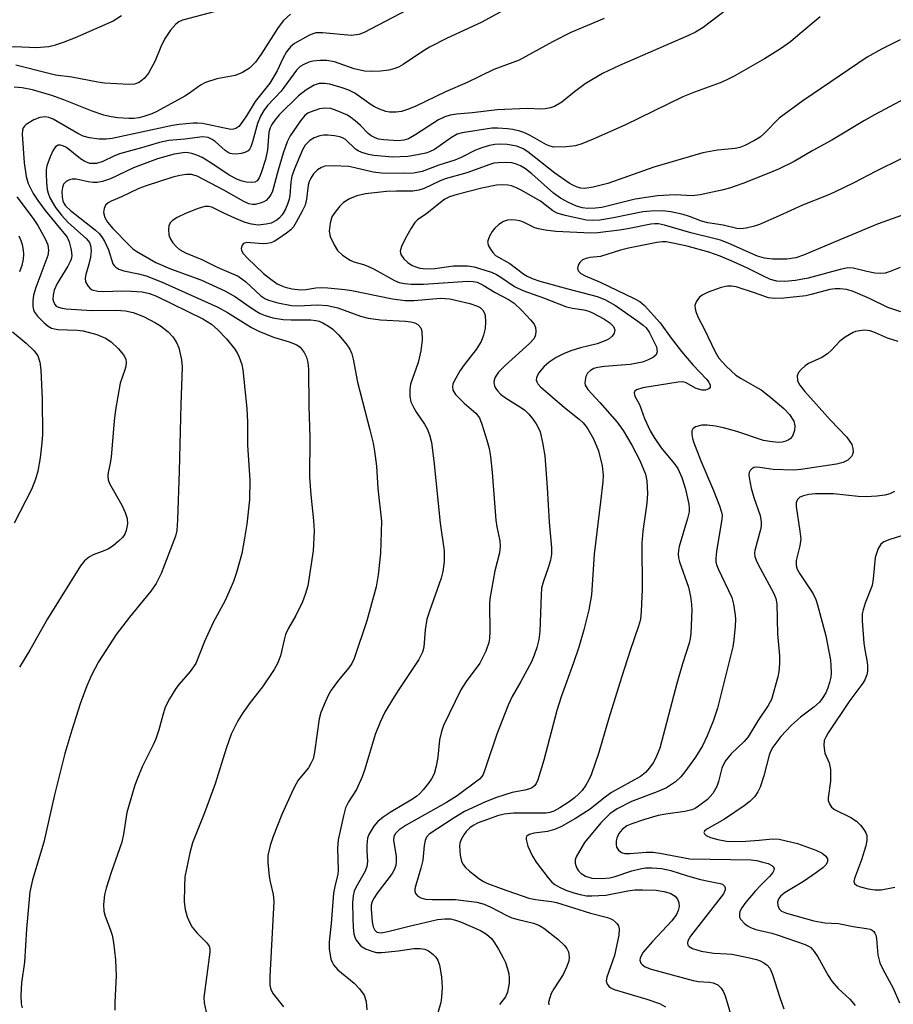
# Model space of a CAD drawing. Units: inches. Extents: x 1237765 to 1243765, y 517455 to 521456.
# Drawn here: x 1239779 to 1239964, y 519525 to 519733 of the extents above; entities that cross this region are included whole.
import ezdxf

# ---------------------------------------------------------------- set-up
doc = ezdxf.new("R2010")
doc.units = ezdxf.units.IN
doc.header["$MEASUREMENT"] = 0
doc.layers.add('Undefined', color=1, linetype='Continuous')

msp = doc.modelspace()

# ---------------------------------------------------------------- linework, layer by layer
at = {"layer": 'Undefined'}
for points, elevation in [([(1239865.41, 519737.69), (1239851.79, 519730.49), (1239850.63, 519730.07), (1239849.07, 519729.84), (1239842.95, 519730.42), (1239841.56, 519730.39), (1239840.88, 519730.21), (1239840.08, 519729.87), (1239837.03, 519728.13), (1239836.16, 519727.44), (1239835.34, 519726.4), (1239834.55, 519724.97), (1239833.37, 519722.34), (1239831.82, 519719.79), (1239828.72, 519715.92), (1239826.86, 519712.87), (1239825.77, 519711.25), (1239825.25, 519710.63), (1239824.63, 519710.18), (1239824.16, 519710), (1239823.57, 519709.98), (1239817.58, 519711.21), (1239816.51, 519711.32), (1239815.57, 519711.29), (1239812.65, 519711.02), (1239811.22, 519710.8), (1239798.46, 519708.03), (1239797.16, 519707.9), (1239795.74, 519707.93), (1239793.69, 519708.17), (1239792.36, 519708.56), (1239791.17, 519709.14), (1239786, 519712.15), (1239785.03, 519712.53), (1239784.27, 519712.65), (1239783.13, 519712.52), (1239781.87, 519711.99), (1239780.28, 519711.03), (1239779.9, 519710.69), (1239779.63, 519710.29), (1239779.48, 519709.79), (1239779.44, 519708.94), (1239779.85, 519702.9), (1239780.25, 519700.02), (1239780.71, 519698.52), (1239781.77, 519696.4), (1239782.74, 519694.91), (1239784.3, 519692.85), (1239788.93, 519687.15), (1239789.38, 519686.23), (1239789.81, 519684.54), (1239789.9, 519683.22), (1239789.78, 519682.54), (1239789.6, 519682.06), (1239789.08, 519681.08), (1239786.81, 519677.41), (1239786.17, 519675.99), (1239785.96, 519674.93), (1239785.94, 519674.08), (1239786.03, 519673.58), (1239786.32, 519672.95), (1239786.65, 519672.61), (1239787.11, 519672.36), (1239787.9, 519672.14), (1239788.73, 519672.04), (1239794.19, 519671.67), (1239799.34, 519671.72), (1239801.29, 519671.59), (1239802.9, 519671.27), (1239805.09, 519670.4), (1239807.62, 519669.09), (1239808.7, 519668.44), (1239810.3, 519667.17), (1239811.27, 519666.08), (1239812.09, 519664.87), (1239812.54, 519663.79), (1239813.16, 519661.2), (1239813.28, 519659.76), (1239812.97, 519651.77), (1239812.65, 519637.65), (1239812.27, 519627.37), (1239812.13, 519625.11), (1239811.89, 519623.92), (1239808.81, 519616.01), (1239807.8, 519613.94), (1239806.66, 519612.29), (1239802.1, 519606.81), (1239799.31, 519603.15), (1239795.55, 519597.33), (1239794.13, 519594.63), (1239793.11, 519592.27), (1239791.7, 519588.47), (1239789.9, 519582.86), (1239788.45, 519577.97), (1239786.23, 519569.2), (1239783.98, 519559.22), (1239781.6, 519551.25), (1239781.02, 519548.67), (1239780.35, 519540.83), (1239779.94, 519533.78), (1239779.25, 519529.41), (1239779.16, 519526.75), (1239779.22, 519525), (1239779.43, 519524.18)], 302), ([(1239886.07, 519737.91), (1239876.49, 519732.58), (1239869.29, 519729.25), (1239865.61, 519727.37), (1239863.9, 519726.33), (1239859.99, 519723.68), (1239859.03, 519723.18), (1239858.03, 519722.79), (1239856.95, 519722.52), (1239855.19, 519722.3), (1239853.25, 519722.25), (1239851.87, 519722.32), (1239849.63, 519722.82), (1239845.47, 519724.27), (1239843.9, 519724.55), (1239842.42, 519724.54), (1239840.94, 519724.4), (1239840.09, 519724.18), (1239839.01, 519723.73), (1239838.26, 519723.29), (1239837.46, 519722.52), (1239834.2, 519718.09), (1239831.33, 519715.02), (1239830.52, 519713.99), (1239829.85, 519712.78), (1239829.21, 519711.2), (1239828.18, 519707.33), (1239827.82, 519706.29), (1239827.58, 519705.87), (1239827.23, 519705.47), (1239826.55, 519705.08), (1239825.77, 519704.88), (1239824.67, 519704.75), (1239823.86, 519704.79), (1239823.42, 519704.91), (1239823, 519705.1), (1239822.34, 519705.54), (1239820.23, 519707.4), (1239819.63, 519707.85), (1239818.77, 519708.25), (1239817.56, 519708.43), (1239813.81, 519707.89), (1239810.46, 519707.6), (1239808.45, 519707.19), (1239804.66, 519706.05), (1239800.04, 519704.8), (1239798.8, 519704.31), (1239796.47, 519703.17), (1239795.16, 519702.78), (1239794.3, 519702.74), (1239793.74, 519702.8), (1239792.67, 519703.2), (1239791.75, 519703.79), (1239788.8, 519706.12), (1239788.04, 519706.53), (1239787.53, 519706.67), (1239787.06, 519706.64), (1239786.46, 519706.26), (1239786, 519705.57), (1239785.36, 519704.21), (1239784.67, 519702.26), (1239784.52, 519701.45), (1239784.47, 519700.58), (1239784.56, 519698.78), (1239784.73, 519697.3), (1239784.92, 519696.52), (1239785.29, 519695.54), (1239786.45, 519693.47), (1239787.74, 519691.83), (1239789.16, 519690.32), (1239793.01, 519686.86), (1239793.64, 519686.06), (1239793.91, 519685.43), (1239794.02, 519684.35), (1239793.88, 519682.93), (1239793.54, 519681.48), (1239792.88, 519679.31), (1239792.74, 519678.5), (1239792.81, 519677.72), (1239793.29, 519676.86), (1239793.84, 519676.33), (1239794.26, 519676.07), (1239795.4, 519675.75), (1239796.72, 519675.7), (1239800.54, 519675.8), (1239802.53, 519675.75), (1239804.78, 519675.59), (1239806.34, 519675.28), (1239807.87, 519674.67), (1239817.62, 519669.92), (1239819.46, 519668.75), (1239820.79, 519667.6), (1239822.65, 519665.71), (1239824.39, 519663.49), (1239824.99, 519662.55), (1239825.35, 519661.81), (1239825.89, 519660.27), (1239826.11, 519659.14), (1239826.95, 519650.92), (1239827.06, 519648.03), (1239827.12, 519643.19), (1239827.57, 519635.76), (1239827.48, 519631.65), (1239826.92, 519626.45), (1239826.48, 519623.52), (1239825.86, 519620.29), (1239824.77, 519616.26), (1239824.1, 519614.31), (1239822.36, 519610.3), (1239819.86, 519605.66), (1239817.97, 519601.64), (1239816.17, 519596.96), (1239814.99, 519595.27), (1239812.62, 519592.62), (1239811.9, 519591.7), (1239810.6, 519589.51), (1239809.7, 519587.74), (1239809.15, 519586.07), (1239808.32, 519582.94), (1239807.71, 519581.08), (1239807.13, 519579.77), (1239804.8, 519575.12), (1239803.88, 519572.91), (1239803.29, 519571.23), (1239801.56, 519565.44), (1239800.87, 519560.91), (1239800.53, 519559.21), (1239798.23, 519552.79), (1239797.2, 519549.45), (1239796.86, 519548.05), (1239796.63, 519546.03), (1239796.67, 519544.61), (1239796.96, 519543.52), (1239798.14, 519540.57), (1239798.47, 519539.53), (1239798.76, 519537.95), (1239799.2, 519534.28), (1239799.34, 519530.91), (1239799, 519525.37), (1239799.01, 519523.64)], 300), ([(1239930.26, 519736.67), (1239923.48, 519731.56), (1239921.87, 519730.58), (1239920.38, 519729.84), (1239905.75, 519723.5), (1239902.15, 519721.78), (1239898.53, 519719.65), (1239896.24, 519717.91), (1239893.57, 519715.74), (1239892, 519714.83), (1239891.17, 519714.55), (1239890.03, 519714.33), (1239889.05, 519714.29), (1239886.32, 519714.39), (1239879.93, 519714.15), (1239874.66, 519713.49), (1239871.32, 519713.21), (1239869.95, 519712.99), (1239868.84, 519712.64), (1239867.5, 519712.01), (1239862.67, 519708.88), (1239861.17, 519708.02), (1239860.14, 519707.67), (1239858.97, 519707.57), (1239855.9, 519707.76), (1239854.82, 519707.95), (1239853.92, 519708.24), (1239853.25, 519708.61), (1239852.61, 519709.11), (1239850.97, 519710.82), (1239849.88, 519711.82), (1239848.96, 519712.53), (1239848.21, 519712.97), (1239846.09, 519713.92), (1239844.73, 519714.37), (1239843.43, 519714.48), (1239842.33, 519714.33), (1239840.37, 519713.66), (1239839.85, 519713.39), (1239839.23, 519712.91), (1239838.29, 519711.79), (1239836.12, 519708.6), (1239835.49, 519707.33), (1239834.65, 519704.94), (1239833.56, 519701.36), (1239832.37, 519696.89), (1239832.01, 519696.16), (1239831.56, 519695.49), (1239831.01, 519694.93), (1239830.54, 519694.66), (1239829.76, 519694.36), (1239828.68, 519694.11), (1239828.13, 519694.09), (1239827.37, 519694.26), (1239826.34, 519694.75), (1239822.08, 519697.16), (1239816.43, 519700.07), (1239815.25, 519700.43), (1239814.19, 519700.45), (1239812.79, 519700.26), (1239811.28, 519699.9), (1239805.62, 519698.06), (1239804.1, 519697.46), (1239800.4, 519695.7), (1239798.26, 519694.82), (1239797.58, 519694.45), (1239797.05, 519693.94), (1239796.74, 519693.23), (1239796.66, 519692.43), (1239796.94, 519691.32), (1239797.49, 519690.36), (1239798.6, 519689.03), (1239802.03, 519685.49), (1239802.86, 519684.75), (1239803.68, 519684.14), (1239807.67, 519681.83), (1239810.77, 519680.51), (1239817.21, 519678.19), (1239822.31, 519675.83), (1239824.56, 519674.57), (1239827.43, 519672.51), (1239829.07, 519671.44), (1239829.8, 519671.03), (1239830.82, 519670.59), (1239832.42, 519670.12), (1239834.6, 519669.79), (1239836.34, 519669.72), (1239840.46, 519669.71), (1239841.55, 519669.58), (1239842.28, 519669.39), (1239843.01, 519669.08), (1239844.21, 519668.38), (1239845.11, 519667.72), (1239846.32, 519666.55), (1239847.93, 519664.61), (1239848.7, 519663.47), (1239849.15, 519662.5), (1239849.44, 519661.37), (1239850.33, 519656.48), (1239853, 519646.4), (1239853.64, 519643.61), (1239853.96, 519641.91), (1239854.35, 519638.74), (1239854.68, 519634.01), (1239855.41, 519627.09), (1239855.21, 519620.33), (1239854.76, 519615.73), (1239854.27, 519613.2), (1239852.35, 519606.01), (1239849.62, 519598.02), (1239849.13, 519597.01), (1239848.54, 519596.1), (1239846.34, 519593.44), (1239844.82, 519591.37), (1239844.25, 519590.38), (1239843.52, 519588.79), (1239842.62, 519586.65), (1239842.22, 519585.26), (1239841.28, 519578.26), (1239840.97, 519576.83), (1239840.52, 519575.85), (1239839.96, 519574.91), (1239837.82, 519572.28), (1239837.35, 519571.55), (1239836.82, 519570.48), (1239834.37, 519565.02), (1239832.55, 519560.42), (1239831.89, 519558.52), (1239831.39, 519556.35), (1239831.37, 519554.9), (1239831.66, 519551.95), (1239831.85, 519550.8), (1239832.5, 519548.11), (1239832.65, 519546.65), (1239831.78, 519530.81), (1239831.81, 519528.96), (1239832.04, 519528.06), (1239832.54, 519527.12), (1239834.68, 519524.36)], 296), ([(1239800.41, 519734.03), (1239798.69, 519732.91), (1239790.66, 519729.36), (1239788.11, 519728.34), (1239786.17, 519727.71), (1239785.04, 519727.43), (1239782.38, 519727.23), (1239777.9, 519727.46), (1239775.77, 519727.39), (1239774.67, 519727.58), (1239773.04, 519728.14), (1239771.14, 519728.92), (1239769.1, 519729.85), (1239764.24, 519732.28), (1239762.77, 519732.77), (1239758.31, 519733), (1239754.51, 519733.7)], 308), ([(1239836.18, 519734.36), (1239834.7, 519733), (1239833.56, 519731.56), (1239829.95, 519725.92), (1239828.77, 519724.24), (1239827.49, 519722.91), (1239826.06, 519722.01), (1239824.51, 519721.38), (1239820.61, 519720.7), (1239818.19, 519719.87), (1239817.18, 519719.36), (1239814.84, 519717.67), (1239813.83, 519717.04), (1239807.93, 519713.78), (1239806.86, 519713.31), (1239805.19, 519712.74), (1239804.1, 519712.45), (1239803.06, 519712.29), (1239801.96, 519712.26), (1239799.67, 519712.44), (1239798.26, 519712.63), (1239796.67, 519712.98), (1239794.24, 519713.82), (1239788.22, 519716.25), (1239785.72, 519717.16), (1239781.61, 519718.37), (1239779.42, 519718.78), (1239777.71, 519718.89)], 304), ([(1239820.07, 519734.82), (1239813.34, 519733.06), (1239812.57, 519732.72), (1239811.91, 519732.25), (1239810.81, 519730.99), (1239809.56, 519729.09), (1239808.79, 519727.48), (1239807.56, 519724.51), (1239806.12, 519721.86), (1239805.24, 519720.74), (1239804.15, 519719.92), (1239803.16, 519719.57), (1239802.07, 519719.45), (1239796.85, 519719.77), (1239795.44, 519719.95), (1239789.95, 519721.01), (1239786.45, 519721.48), (1239785.06, 519721.78), (1239778.07, 519723.59)], 306), ([(1239902.53, 519733.44), (1239895.5, 519730.5), (1239891.63, 519728.52), (1239884.54, 519724.66), (1239879.17, 519722.66), (1239873.54, 519719.88), (1239868.95, 519717.92), (1239862.53, 519714.84), (1239860.96, 519714.2), (1239859.63, 519713.77), (1239858.54, 519713.6), (1239857.15, 519713.65), (1239856.33, 519713.8), (1239855, 519714.25), (1239853.98, 519714.73), (1239853.26, 519715.17), (1239849.8, 519717.68), (1239848.53, 519718.3), (1239847.11, 519718.78), (1239844.52, 519719.52), (1239843.36, 519719.72), (1239842.24, 519719.68), (1239841.22, 519719.35), (1239839.46, 519718.29), (1239837.91, 519717.05), (1239833.82, 519713.04), (1239832.87, 519711.96), (1239832.2, 519711.03), (1239831.88, 519710.34), (1239831.61, 519709.37), (1239831.31, 519705.64), (1239830.88, 519703.6), (1239829.99, 519700.8), (1239829.57, 519699.73), (1239829.14, 519699.1), (1239828.66, 519698.83), (1239827.9, 519698.74), (1239826.8, 519698.85), (1239825.98, 519699.04), (1239824.95, 519699.41), (1239823.24, 519700.28), (1239819.33, 519702.92), (1239817.47, 519704.05), (1239816.39, 519704.53), (1239815.28, 519704.9), (1239814.54, 519705.05), (1239813.87, 519705.07), (1239811.55, 519704.73), (1239808.04, 519703.78), (1239802.98, 519701.82), (1239798.12, 519699.5), (1239796.43, 519698.95), (1239795.27, 519698.75), (1239794.45, 519698.74), (1239793.39, 519698.88), (1239790.82, 519699.44), (1239789.99, 519699.47), (1239789.45, 519699.34), (1239788.72, 519698.95), (1239788.19, 519698.38), (1239787.92, 519697.66), (1239787.81, 519696.85), (1239787.86, 519695.72), (1239788.02, 519694.89), (1239788.29, 519694.24), (1239788.61, 519693.79), (1239789.65, 519692.83), (1239794.95, 519688.67), (1239795.72, 519687.94), (1239796.23, 519687.33), (1239796.82, 519686.36), (1239797.68, 519684.48), (1239798.6, 519681.55), (1239798.86, 519681.16), (1239799.23, 519680.83), (1239799.89, 519680.44), (1239800.9, 519680.07), (1239804, 519679.42), (1239805.64, 519678.97), (1239809.02, 519677.65), (1239820.79, 519672.38), (1239822.88, 519671.22), (1239827.93, 519668.09), (1239829.47, 519667.28), (1239832.6, 519666), (1239835.87, 519665.03), (1239837.51, 519664.38), (1239838.2, 519663.9), (1239839.07, 519662.81), (1239839.58, 519661.83), (1239839.86, 519660.7), (1239839.98, 519659.24), (1239840.03, 519651.43), (1239840.25, 519644.82), (1239840.2, 519636.41), (1239840.49, 519632.68), (1239841.05, 519627.26), (1239841.17, 519624.96), (1239841, 519620.82), (1239839.85, 519613.45), (1239839.31, 519611.58), (1239838.73, 519610.02), (1239837.28, 519607.16), (1239835.77, 519604.47), (1239835.16, 519603.11), (1239834.83, 519602), (1239834.06, 519598.6), (1239833.45, 519596.96), (1239832.71, 519595.7), (1239830.25, 519592.03), (1239827.62, 519588.75), (1239826.07, 519586.59), (1239825.05, 519584.84), (1239823.63, 519582.01), (1239822.55, 519578.99), (1239820.25, 519571.56), (1239817.99, 519565.39), (1239815.42, 519559.08), (1239814.87, 519556.91), (1239813.84, 519551.87), (1239813.73, 519549.82), (1239813.71, 519546.58), (1239813.92, 519544.96), (1239814.34, 519543.39), (1239814.86, 519542.11), (1239815.41, 519541.18), (1239816.47, 519539.94), (1239818.52, 519537.89), (1239818.98, 519537.21), (1239819.14, 519536.73), (1239819.15, 519535.95), (1239817.84, 519526.36), (1239817.92, 519525.22), (1239818.33, 519523.24)], 298), ([(1239948.2, 519733.79), (1239943.52, 519729.83), (1239941.93, 519728.54), (1239939.81, 519727.01), (1239936.42, 519724.91), (1239930.03, 519721.27), (1239928.36, 519720.4), (1239927.1, 519719.86), (1239921.64, 519717.88), (1239919.16, 519716.86), (1239906.88, 519710.91), (1239900.23, 519707.9), (1239897.83, 519706.92), (1239896.47, 519706.49), (1239894.49, 519706.28), (1239891.92, 519706.25), (1239891.1, 519706.41), (1239890.32, 519706.73), (1239886.85, 519708.7), (1239885.51, 519709.34), (1239884.67, 519709.63), (1239883.23, 519709.97), (1239882.08, 519710.13), (1239880.06, 519710.27), (1239878.75, 519710.22), (1239872.5, 519709.24), (1239871.42, 519708.96), (1239870.22, 519708.3), (1239866.61, 519705.76), (1239865.62, 519705.25), (1239864.78, 519704.95), (1239863.06, 519704.58), (1239861.03, 519704.26), (1239857.76, 519704.13), (1239853.83, 519704.45), (1239852.68, 519704.68), (1239851.26, 519705.1), (1239850.52, 519705.44), (1239849.95, 519705.82), (1239847.79, 519707.83), (1239847.15, 519708.22), (1239846.65, 519708.41), (1239845.52, 519708.63), (1239844.06, 519708.77), (1239843.19, 519708.77), (1239842.39, 519708.65), (1239841.17, 519708.22), (1239840.27, 519707.64), (1239839.3, 519706.65), (1239838.69, 519705.65), (1239837.01, 519701.63), (1239836.48, 519700.07), (1239836.25, 519698.83), (1239836.06, 519696.01), (1239835.91, 519695.25), (1239835.56, 519694.17), (1239835.11, 519693.12), (1239834.4, 519691.9), (1239833.88, 519691.26), (1239833.27, 519690.78), (1239832.11, 519690.18), (1239831.03, 519689.92), (1239829.35, 519689.75), (1239827.93, 519689.9), (1239826.56, 519690.3), (1239824.43, 519691.17), (1239822.06, 519692.24), (1239819.54, 519693.53), (1239818.83, 519693.7), (1239818.04, 519693.67), (1239816.63, 519693.24), (1239813.96, 519692.17), (1239812.19, 519691.34), (1239811.21, 519690.74), (1239810.73, 519690.23), (1239810.45, 519689.61), (1239810.37, 519688.78), (1239810.48, 519687.65), (1239810.74, 519686.89), (1239811.27, 519685.98), (1239812.04, 519685.11), (1239812.72, 519684.56), (1239814, 519683.87), (1239817.41, 519682.48), (1239820.69, 519680.83), (1239825.08, 519678.92), (1239826.64, 519677.81), (1239829.91, 519674.79), (1239830.77, 519674.2), (1239831.52, 519673.85), (1239833.49, 519673.28), (1239836.4, 519672.72), (1239837.78, 519672.67), (1239841.85, 519672.9), (1239844, 519672.71), (1239846.19, 519672.22), (1239851.02, 519670.48), (1239852.61, 519670.07), (1239855.22, 519669.7), (1239860.5, 519669.38), (1239861.62, 519669.24), (1239862.45, 519669.03), (1239863.14, 519668.68), (1239863.76, 519668.01), (1239864, 519667.32), (1239864.05, 519665.41), (1239863.77, 519663.17), (1239863.21, 519660.69), (1239861.59, 519656.08), (1239861.41, 519654.94), (1239861.41, 519653.47), (1239861.66, 519652.36), (1239862.25, 519651.07), (1239862.85, 519650.07), (1239864.52, 519647.65), (1239865.08, 519646.64), (1239865.57, 519645.37), (1239866.03, 519643.78), (1239866.52, 519639.89), (1239867.81, 519626.67), (1239868.67, 519620.8), (1239868.72, 519619.74), (1239868.66, 519618.55), (1239868.4, 519616.47), (1239868.08, 519615.06), (1239865.56, 519608.05), (1239865.05, 519606.38), (1239864.67, 519604.1), (1239864.42, 519600.43), (1239864.14, 519599.37), (1239863.31, 519597.83), (1239859.07, 519591.51), (1239857.73, 519589.38), (1239856.17, 519586.67), (1239855.17, 519584.6), (1239854.1, 519581.94), (1239851.9, 519574.64), (1239851.31, 519573.02), (1239850.12, 519570.37), (1239848.45, 519567.72), (1239847.83, 519566.45), (1239847.36, 519564.78), (1239846.24, 519559.67), (1239846.12, 519557.96), (1239846.28, 519553.24), (1239846.17, 519552.39), (1239845.56, 519549.84), (1239845.31, 519548.39), (1239844.82, 519541.99), (1239844.38, 519538.08), (1239844.35, 519536.66), (1239844.75, 519534.44), (1239845.04, 519533.67), (1239845.3, 519533.21), (1239846.22, 519532.21), (1239849.63, 519529.34), (1239850.8, 519528.17), (1239851.77, 519526.83), (1239852.22, 519525.46), (1239852.35, 519523.74)], 294), ([(1239965.14, 519728.92), (1239961.21, 519726.96), (1239958.17, 519725.25), (1239944.56, 519716), (1239939.58, 519712.37), (1239936.37, 519709.12), (1239935.52, 519708.37), (1239934.31, 519707.62), (1239932.28, 519706.58), (1239931.23, 519706.15), (1239930.22, 519705.92), (1239926.54, 519705.6), (1239923.39, 519705), (1239913.06, 519701.98), (1239903.31, 519698.56), (1239900.18, 519697.78), (1239898.46, 519697.5), (1239897.57, 519697.55), (1239896.83, 519697.75), (1239895.9, 519698.15), (1239895.15, 519698.59), (1239892.08, 519700.73), (1239886.37, 519705.21), (1239885.4, 519705.88), (1239884.04, 519706.47), (1239882.01, 519706.76), (1239880.54, 519706.84), (1239879.38, 519706.77), (1239878.27, 519706.56), (1239876.9, 519706.18), (1239875.31, 519705.58), (1239872.26, 519704.02), (1239870.98, 519703.45), (1239867.56, 519702.4), (1239864.07, 519701.1), (1239862.23, 519700.72), (1239860.18, 519700.63), (1239855.4, 519700.7), (1239853.69, 519700.93), (1239849.81, 519701.88), (1239848.54, 519702.1), (1239845.2, 519702.25), (1239843.46, 519702.17), (1239842.73, 519701.95), (1239841.89, 519701.45), (1239841.08, 519700.6), (1239840.45, 519699.65), (1239840.14, 519698.96), (1239839.92, 519698.21), (1239839.58, 519695.2), (1239839.28, 519693.98), (1239838.68, 519692.67), (1239837.41, 519690.37), (1239836.8, 519689.39), (1239836.25, 519688.74), (1239835.37, 519688.02), (1239833.71, 519686.87), (1239832.73, 519686.27), (1239831.99, 519685.96), (1239831.22, 519685.81), (1239830.38, 519685.77), (1239827.75, 519686.02), (1239826.92, 519686.03), (1239826.26, 519685.82), (1239825.95, 519685.47), (1239825.75, 519684.78), (1239825.83, 519684.33), (1239826.18, 519683.75), (1239827.12, 519682.73), (1239830.48, 519679.53), (1239831.74, 519678.48), (1239833.35, 519677.34), (1239834.32, 519676.86), (1239835.08, 519676.58), (1239836.54, 519676.26), (1239838.31, 519676.05), (1239839.43, 519676.1), (1239841.53, 519676.47), (1239842.68, 519676.55), (1239844.08, 519676.48), (1239847.7, 519676.11), (1239849.14, 519675.91), (1239857.77, 519674.15), (1239860.47, 519673.8), (1239862.37, 519673.79), (1239867.9, 519674.27), (1239869.92, 519674.17), (1239874.1, 519673.14), (1239875.72, 519672.6), (1239876.29, 519672.27), (1239876.84, 519671.73), (1239877.23, 519671.08), (1239877.37, 519670.59), (1239877.46, 519669.25), (1239877.34, 519667.87), (1239877, 519666.47), (1239876.5, 519665.13), (1239875.48, 519663.43), (1239872.9, 519660.19), (1239872.04, 519658.99), (1239870.88, 519656.88), (1239870.55, 519656.07), (1239870.44, 519655.53), (1239870.55, 519654.79), (1239871.11, 519653.89), (1239872.94, 519652.08), (1239875.36, 519649.94), (1239876.13, 519648.98), (1239876.69, 519647.64), (1239877.74, 519644.24), (1239878.19, 519642.51), (1239878.52, 519640.76), (1239878.86, 519637.41), (1239879.63, 519627.35), (1239879.84, 519625.9), (1239880.46, 519622.93), (1239880.53, 519621.82), (1239880.39, 519620.42), (1239879.39, 519616.6), (1239878.33, 519610.64), (1239878.27, 519609.5), (1239878.33, 519603.74), (1239878.27, 519602.31), (1239878.15, 519601.47), (1239877.48, 519599.63), (1239876.23, 519597.08), (1239873.33, 519593.19), (1239872.22, 519591.44), (1239868.58, 519583.86), (1239868.11, 519582.58), (1239867.7, 519580.87), (1239867.38, 519577.21), (1239867.01, 519575.26), (1239866.55, 519573.63), (1239866.03, 519572.62), (1239865.36, 519571.67), (1239864.25, 519570.3), (1239863.46, 519569.42), (1239862.86, 519568.88), (1239861.66, 519568.06), (1239857.45, 519565.6), (1239855.8, 519564.47), (1239854.66, 519563.58), (1239853.79, 519562.6), (1239852.75, 519560.82), (1239852.48, 519560.02), (1239852.31, 519558.66), (1239852.3, 519557.27), (1239852.5, 519555.1), (1239852.36, 519554.08), (1239851.96, 519553.06), (1239849.99, 519549.59), (1239849.67, 519548.83), (1239849.41, 519547.82), (1239849.32, 519546.38), (1239849.38, 519543.09), (1239849.45, 519541.16), (1239849.61, 519539.8), (1239849.79, 519539.11), (1239850.08, 519538.43), (1239850.91, 519537.37), (1239851.33, 519537.03), (1239852.05, 519536.64), (1239853.59, 519536.03), (1239854.38, 519535.86), (1239855.51, 519535.84), (1239858.98, 519536.22), (1239862.28, 519536.71), (1239863.58, 519536.71), (1239864.6, 519536.53), (1239865.36, 519536.19), (1239866.32, 519535.51), (1239866.94, 519534.88), (1239867.35, 519534.2), (1239867.73, 519533.2), (1239868.14, 519530.71), (1239868.25, 519528.43), (1239868.13, 519526.4), (1239867.98, 519525.25), (1239867.32, 519523.08)], 292), ([(1239966.19, 519716.52), (1239959.75, 519713.09), (1239957.57, 519711.86), (1239950.69, 519707.7), (1239946.69, 519705.53), (1239942.69, 519703.17), (1239939.38, 519701.56), (1239937, 519700.56), (1239931.88, 519698.54), (1239929.08, 519697.54), (1239927.39, 519697.1), (1239922.84, 519696.13), (1239921.15, 519695.94), (1239917.55, 519696.17), (1239913.83, 519695.91), (1239909.12, 519695.19), (1239902.01, 519693.44), (1239900.68, 519693.31), (1239899.02, 519693.28), (1239897.96, 519693.39), (1239896.68, 519693.74), (1239894.82, 519694.57), (1239893.28, 519695.4), (1239891.83, 519696.51), (1239887.24, 519700.56), (1239885.86, 519701.63), (1239884.87, 519702.24), (1239883.81, 519702.68), (1239882.97, 519702.9), (1239881.82, 519702.99), (1239880.08, 519702.92), (1239879.22, 519702.81), (1239878.33, 519702.59), (1239873.5, 519700.78), (1239868.93, 519699.56), (1239867.67, 519699.04), (1239864.49, 519697.51), (1239863.34, 519697.1), (1239862.06, 519696.94), (1239858.6, 519696.93), (1239856.46, 519696.82), (1239852.07, 519696.33), (1239850.21, 519695.96), (1239848.64, 519695.28), (1239847.41, 519694.51), (1239846.61, 519693.72), (1239845.53, 519692.42), (1239844.94, 519691.47), (1239844.57, 519690.12), (1239844.39, 519688.43), (1239844.57, 519687.35), (1239845.4, 519685.54), (1239846.16, 519684.36), (1239847.2, 519683.41), (1239848.82, 519682.29), (1239849.56, 519681.95), (1239851.6, 519681.41), (1239852.56, 519681.08), (1239853.85, 519680.44), (1239858.16, 519678.03), (1239859.2, 519677.62), (1239860.27, 519677.35), (1239861.69, 519677.22), (1239864.32, 519677.21), (1239873.71, 519677.89), (1239874.85, 519677.83), (1239875.66, 519677.64), (1239876.92, 519677.05), (1239879.51, 519675.47), (1239882.43, 519673.9), (1239883.48, 519673.22), (1239885.15, 519671.64), (1239886.98, 519669.69), (1239887.7, 519668.79), (1239888.03, 519668.06), (1239888.1, 519667.29), (1239888.01, 519666.51), (1239887.72, 519665.78), (1239886.75, 519664.7), (1239881.62, 519660.06), (1239880.2, 519658.66), (1239879.45, 519657.6), (1239879.24, 519656.96), (1239879.21, 519656.46), (1239879.34, 519655.71), (1239879.54, 519655.23), (1239880.01, 519654.57), (1239880.59, 519653.97), (1239881.68, 519653.17), (1239885.03, 519651.1), (1239885.72, 519650.57), (1239886.55, 519649.78), (1239887.3, 519648.89), (1239888.12, 519647.69), (1239888.56, 519646.93), (1239888.97, 519645.98), (1239889.5, 519643.77), (1239889.97, 519640.94), (1239890.47, 519634.2), (1239890.9, 519626.86), (1239891.4, 519621.43), (1239891.38, 519620.14), (1239891.15, 519618.83), (1239890.67, 519617.2), (1239889.61, 519614.2), (1239889.31, 519612.96), (1239889.19, 519611.49), (1239888.91, 519603.79), (1239888.71, 519602.06), (1239888.29, 519600.38), (1239887.74, 519598.73), (1239887.15, 519597.38), (1239884.91, 519593.17), (1239883.08, 519590), (1239882.21, 519588.2), (1239879.84, 519582.04), (1239877.46, 519574.91), (1239876.92, 519573.54), (1239876.63, 519573.06), (1239876.14, 519572.55), (1239871.43, 519568.98), (1239869.2, 519567.61), (1239860.62, 519562.82), (1239859.16, 519561.83), (1239858.37, 519561.05), (1239858.05, 519560.4), (1239857.98, 519559.63), (1239858.53, 519556.16), (1239858.56, 519555.07), (1239858.45, 519554.29), (1239858.1, 519553.32), (1239857.68, 519552.59), (1239854.51, 519548.39), (1239853.85, 519547.41), (1239853.47, 519546.65), (1239853.26, 519545.88), (1239853.22, 519545.03), (1239853.44, 519542.31), (1239853.68, 519541.25), (1239854, 519540.6), (1239854.48, 519540.19), (1239854.86, 519540.07), (1239855.38, 519540.04), (1239856.78, 519540.27), (1239861.32, 519541.43), (1239867.28, 519542.8), (1239868.84, 519543.01), (1239870.05, 519542.96), (1239871.09, 519542.72), (1239872.14, 519542.35), (1239876.4, 519540.5), (1239877.63, 519539.75), (1239878.7, 519538.8), (1239879.23, 519538.1), (1239880.15, 519536.57), (1239881.17, 519534.75), (1239881.65, 519533.71), (1239882.11, 519532.4), (1239882.38, 519531.33), (1239882.46, 519530.51), (1239882.41, 519529.39), (1239882.11, 519527.47), (1239881.63, 519526.46), (1239880.41, 519524.86)], 290), ([(1239965.37, 519703.74), (1239959.94, 519701.1), (1239955.33, 519698.7), (1239951.1, 519696.64), (1239949.52, 519695.94), (1239944.49, 519693.98), (1239939.57, 519691.69), (1239935.39, 519689.85), (1239934.3, 519689.49), (1239932.6, 519689.1), (1239931.46, 519688.97), (1239930.62, 519689.02), (1239927.72, 519689.69), (1239924.43, 519690.2), (1239923.11, 519690.59), (1239920.57, 519691.56), (1239919.21, 519691.99), (1239916.67, 519692.57), (1239914.96, 519692.74), (1239912.4, 519692.69), (1239910.73, 519692.54), (1239904.52, 519691.25), (1239901.63, 519690.79), (1239900.2, 519690.69), (1239898.78, 519690.8), (1239894.26, 519691.75), (1239892.61, 519692.23), (1239891.66, 519692.75), (1239889.08, 519694.81), (1239885, 519697.14), (1239883.97, 519697.64), (1239882.96, 519698.01), (1239882.18, 519698.2), (1239881.13, 519698.29), (1239879.75, 519698.16), (1239876.65, 519697.54), (1239871.44, 519696.22), (1239869.81, 519695.7), (1239868.86, 519695.22), (1239867.89, 519694.55), (1239865, 519692.18), (1239863.05, 519690.84), (1239862.48, 519690.26), (1239861.7, 519689.09), (1239860.43, 519686.81), (1239859.67, 519685.24), (1239859.38, 519684.21), (1239859.53, 519683.49), (1239860.14, 519682.62), (1239860.98, 519681.85), (1239861.95, 519681.22), (1239862.73, 519680.88), (1239863.54, 519680.65), (1239864.95, 519680.48), (1239866.7, 519680.59), (1239870.64, 519681.12), (1239873.59, 519681.15), (1239875.03, 519680.9), (1239877.31, 519680.22), (1239878.72, 519679.75), (1239879.74, 519679.28), (1239880.66, 519678.73), (1239883.54, 519676.75), (1239885.36, 519675.88), (1239889.71, 519674.36), (1239894.55, 519672.44), (1239895.81, 519672.13), (1239898.25, 519671.78), (1239899.26, 519671.5), (1239900.05, 519671.18), (1239902.44, 519669.89), (1239903.7, 519669.06), (1239904.51, 519668.26), (1239904.77, 519667.59), (1239904.62, 519666.88), (1239904.21, 519666.22), (1239903.61, 519665.7), (1239902.88, 519665.31), (1239901.06, 519664.59), (1239897.55, 519663.78), (1239895.45, 519663.15), (1239893.9, 519662.53), (1239892.4, 519661.75), (1239890.92, 519660.72), (1239889.76, 519659.76), (1239888.66, 519658.42), (1239888.2, 519657.46), (1239888.17, 519657.02), (1239888.26, 519656.6), (1239888.51, 519656.13), (1239889.08, 519655.5), (1239894.11, 519651.17), (1239897.28, 519648.69), (1239898.08, 519647.92), (1239898.96, 519646.87), (1239900.27, 519644.55), (1239901.32, 519641.96), (1239902.14, 519638.84), (1239902.34, 519636.87), (1239902.27, 519635.45), (1239901.79, 519631.16), (1239900.4, 519620.14), (1239899.82, 519611.49), (1239899.3, 519608.33), (1239898.2, 519604.09), (1239897.15, 519600.47), (1239896.04, 519597.14), (1239893.42, 519589.91), (1239892.5, 519587.02), (1239889.76, 519576.52), (1239888.49, 519572.36), (1239888.15, 519571.6), (1239887.84, 519571.17), (1239887.47, 519570.84), (1239887.02, 519570.58), (1239885.74, 519570.19), (1239883.07, 519569.72), (1239879.75, 519568.63), (1239877.46, 519567.76), (1239872.99, 519565.66), (1239870.78, 519564.36), (1239865.53, 519560.86), (1239864.96, 519560.24), (1239864.65, 519559.54), (1239864.47, 519558.52), (1239864.2, 519555.41), (1239863.76, 519553.72), (1239862.67, 519550.1), (1239862.51, 519549.31), (1239862.51, 519548.81), (1239862.66, 519548.35), (1239863.11, 519547.78), (1239863.73, 519547.44), (1239864.72, 519547.17), (1239866.12, 519547.05), (1239869.7, 519547.1), (1239871.06, 519547.05), (1239875.57, 519546.48), (1239877.17, 519546.08), (1239878.53, 519545.46), (1239881.93, 519543.69), (1239883, 519543.22), (1239884.36, 519542.8), (1239887.61, 519542.08), (1239888.86, 519541.56), (1239889.79, 519540.98), (1239892.74, 519538.7), (1239894.15, 519537.35), (1239894.64, 519536.71), (1239894.99, 519535.99), (1239895.15, 519534.86), (1239895.04, 519534.04), (1239894.58, 519532.74), (1239893.89, 519531.22), (1239891.88, 519528.19), (1239891.35, 519527.15), (1239890.95, 519526.06), (1239890.77, 519525.26), (1239890.8, 519524.77)], 288), ([(1239778.28, 519695.75), (1239781.74, 519691.13), (1239782.73, 519689.66), (1239784.29, 519686.85), (1239784.85, 519685.53), (1239785.02, 519684.39), (1239784.88, 519683.28), (1239782.33, 519676.57), (1239781.8, 519674.88), (1239781.66, 519673.74), (1239781.67, 519672.62), (1239781.8, 519671.81), (1239782.01, 519671.33), (1239782.67, 519670.46), (1239784.07, 519669.05), (1239784.93, 519668.34), (1239785.65, 519667.95), (1239787, 519667.64), (1239791.06, 519667.5), (1239792.36, 519667.34), (1239795.19, 519666.57), (1239797.08, 519665.79), (1239798.26, 519665.01), (1239799.72, 519663.65), (1239800.85, 519662.3), (1239801.32, 519661.38), (1239801.43, 519660.66), (1239801.36, 519659.92), (1239801.14, 519659.1), (1239800.14, 519656.29), (1239799.19, 519650.68), (1239798.89, 519648.32), (1239798.22, 519640.63), (1239797.98, 519639.04), (1239797.61, 519637.39), (1239797.54, 519636.6), (1239797.62, 519635.85), (1239797.9, 519635.06), (1239800.48, 519630.49), (1239801.23, 519628.95), (1239801.66, 519627.65), (1239801.7, 519626.53), (1239801.45, 519625.13), (1239801.14, 519624.35), (1239800.63, 519623.67), (1239799.79, 519622.86), (1239798.67, 519621.91), (1239797.71, 519621.24), (1239796.92, 519620.87), (1239794.44, 519619.96), (1239793.67, 519619.58), (1239792.64, 519618.73), (1239791.76, 519617.67), (1239784.77, 519606.44), (1239781.05, 519599.83), (1239778.85, 519596.21)], 304), ([(1239968.38, 519692.86), (1239960.5, 519689.98), (1239952.36, 519686.63), (1239944.72, 519683.35), (1239943.09, 519682.83), (1239941.14, 519682.51), (1239938.15, 519682.52), (1239936.42, 519682.71), (1239934.95, 519683.19), (1239928.79, 519685.89), (1239927.15, 519686.52), (1239925.75, 519686.93), (1239920.89, 519688.09), (1239915.33, 519689.74), (1239914.02, 519689.98), (1239913.27, 519690), (1239912.42, 519689.9), (1239907.9, 519689.03), (1239905.79, 519688.7), (1239901.17, 519688.09), (1239899.7, 519688.01), (1239892.33, 519688.37), (1239890.05, 519688.66), (1239888.65, 519688.94), (1239887.88, 519689.17), (1239885.44, 519690.35), (1239884.67, 519690.64), (1239883.81, 519690.79), (1239882.93, 519690.82), (1239882.06, 519690.75), (1239881.26, 519690.47), (1239880.27, 519689.86), (1239879.38, 519689.1), (1239878.86, 519688.4), (1239878.28, 519687.4), (1239877.97, 519686.63), (1239877.89, 519686.12), (1239878.08, 519685.36), (1239878.47, 519684.62), (1239878.96, 519683.92), (1239879.56, 519683.33), (1239882.6, 519681.59), (1239885.57, 519679.35), (1239886.25, 519678.92), (1239887.29, 519678.43), (1239888.94, 519677.87), (1239894.83, 519676.23), (1239901.02, 519674.65), (1239902.64, 519673.98), (1239904.95, 519672.75), (1239909.68, 519669.42), (1239910.81, 519668.55), (1239911.41, 519667.97), (1239912.06, 519667.06), (1239913.14, 519665), (1239913.57, 519663.95), (1239913.72, 519662.96), (1239913.51, 519662.32), (1239912.95, 519661.81), (1239911.72, 519661.14), (1239910.63, 519660.75), (1239908.05, 519660.26), (1239902.58, 519659.81), (1239901.18, 519659.59), (1239900.38, 519659.37), (1239899.64, 519658.96), (1239899.04, 519658.4), (1239898.68, 519657.69), (1239898.48, 519656.91), (1239898.44, 519656.38), (1239898.54, 519655.88), (1239899.06, 519654.95), (1239901.63, 519652.19), (1239905.31, 519648.03), (1239906.55, 519646.29), (1239908.36, 519643.21), (1239910.09, 519639.94), (1239911.3, 519637.03), (1239911.57, 519635.61), (1239911.7, 519632.94), (1239911.58, 519630.91), (1239910.74, 519625.01), (1239910.47, 519622.45), (1239910.55, 519612.64), (1239910.38, 519608.03), (1239910.21, 519606.31), (1239909.82, 519604.89), (1239908.02, 519599.74), (1239906.19, 519594.06), (1239903.5, 519585.41), (1239901.38, 519578.14), (1239899.77, 519573.41), (1239899.31, 519572.4), (1239898.64, 519571.26), (1239897.86, 519570.16), (1239897.13, 519569.33), (1239896.26, 519568.57), (1239895.1, 519567.7), (1239893.15, 519566.45), (1239891.92, 519565.77), (1239891.04, 519565.47), (1239890.19, 519565.36), (1239883.39, 519565.32), (1239881.41, 519565.12), (1239879.99, 519564.75), (1239878.07, 519564.08), (1239875.89, 519563.26), (1239874.84, 519562.73), (1239874.11, 519562.2), (1239873.33, 519561.43), (1239872.83, 519560.78), (1239872.28, 519559.78), (1239872, 519558.99), (1239871.93, 519558.45), (1239872.06, 519556.47), (1239872.36, 519555.11), (1239872.7, 519554.46), (1239873.19, 519553.85), (1239874.06, 519553.07), (1239875.92, 519551.6), (1239876.89, 519550.94), (1239877.69, 519550.54), (1239880.73, 519549.38), (1239886.59, 519547.38), (1239888.02, 519547.08), (1239891.38, 519546.62), (1239892.48, 519546.4), (1239899.61, 519544.19), (1239903.26, 519543.28), (1239904.27, 519542.8), (1239904.93, 519542.3), (1239905.3, 519541.91), (1239905.54, 519541.5), (1239905.7, 519540.86), (1239905.61, 519539.51), (1239904.75, 519535.23), (1239903.08, 519530.61), (1239902.98, 519529.88), (1239903.18, 519529.13), (1239903.67, 519528.54), (1239904.67, 519528.06), (1239911.57, 519526.01), (1239914.26, 519525.04), (1239915.49, 519524.35)], 286), ([(1239778.7, 519687.47), (1239779.16, 519686.47), (1239779.42, 519685.62), (1239779.66, 519684.46), (1239779.72, 519683.61), (1239779.62, 519682.53), (1239779.34, 519681.2), (1239778.85, 519679.84)], 306), ([(1239965.18, 519680.79), (1239963.06, 519679.93), (1239961.98, 519679.59), (1239960.9, 519679.47), (1239959.8, 519679.55), (1239958.11, 519679.89), (1239955.21, 519680.65), (1239954.1, 519680.69), (1239952.42, 519680.34), (1239945.67, 519678.54), (1239943.04, 519678.03), (1239940.75, 519677.78), (1239939.07, 519677.91), (1239937.72, 519678.26), (1239935.93, 519679.04), (1239932.83, 519680.62), (1239929.91, 519681.97), (1239927.08, 519683.13), (1239924.68, 519683.98), (1239920.06, 519685.28), (1239917.08, 519685.94), (1239915.65, 519686.17), (1239914.79, 519686.2), (1239913.67, 519686.07), (1239907.69, 519684.86), (1239905.98, 519684.43), (1239901.77, 519683.11), (1239899.54, 519682.87), (1239898.7, 519682.69), (1239897.96, 519682.37), (1239897.41, 519681.85), (1239897.02, 519681.23), (1239896.88, 519680.59), (1239897.12, 519680), (1239897.63, 519679.49), (1239898.53, 519679.01), (1239901.69, 519677.69), (1239908.85, 519674.22), (1239910.06, 519673.54), (1239911.1, 519672.71), (1239914.38, 519669.08), (1239916.73, 519665.8), (1239918.89, 519663.01), (1239921.32, 519660.17), (1239924.2, 519657.12), (1239924.67, 519656.49), (1239924.98, 519655.87), (1239924.99, 519655.5), (1239924.93, 519655.33), (1239924.64, 519655.07), (1239923.98, 519654.84), (1239923.24, 519654.83), (1239921.99, 519655.16), (1239919.74, 519656.41), (1239919.02, 519656.55), (1239918.2, 519656.51), (1239910.69, 519655.33), (1239909.4, 519654.87), (1239909.04, 519654.59), (1239908.88, 519654.23), (1239908.99, 519653.58), (1239910.01, 519651.75), (1239911.06, 519648.83), (1239912.28, 519646.24), (1239913.13, 519644.77), (1239914.59, 519642.63), (1239917.34, 519639.33), (1239918.12, 519638.26), (1239918.99, 519636.33), (1239919.75, 519633.9), (1239920.42, 519630.72), (1239920.52, 519629.86), (1239920.49, 519629.06), (1239920.19, 519627.65), (1239918.4, 519621.73), (1239918.24, 519620.89), (1239918.21, 519620.11), (1239918.29, 519619.34), (1239918.49, 519618.53), (1239920.36, 519613.11), (1239920.82, 519611.17), (1239921.04, 519609.49), (1239921.1, 519608.35), (1239920.9, 519603.37), (1239920.75, 519602.29), (1239920.51, 519601.28), (1239919.12, 519596.94), (1239917.93, 519592.78), (1239914.28, 519579.08), (1239913.49, 519577.04), (1239912.9, 519576), (1239912.13, 519574.92), (1239911.26, 519573.94), (1239910.23, 519573.1), (1239904.08, 519569.68), (1239902.47, 519568.53), (1239899.57, 519566.2), (1239896.46, 519564.21), (1239893.36, 519562.45), (1239892.05, 519561.85), (1239890.52, 519561.45), (1239887.71, 519561.1), (1239886.69, 519560.85), (1239886.18, 519560.45), (1239886.05, 519560.15), (1239886.02, 519559.74), (1239886.38, 519558.38), (1239887.34, 519556.2), (1239888.17, 519554.95), (1239890.67, 519551.63), (1239891.43, 519550.75), (1239892.09, 519550.21), (1239893.08, 519549.64), (1239894.44, 519549.06), (1239896.12, 519548.46), (1239897.45, 519548.11), (1239898.79, 519547.86), (1239899.9, 519547.82), (1239902.91, 519548), (1239907.53, 519548.89), (1239909, 519549.11), (1239910.71, 519549.14), (1239913.56, 519549.03), (1239915.18, 519548.78), (1239916.47, 519548.39), (1239917.56, 519547.75), (1239918.06, 519547.17), (1239918.36, 519546.45), (1239918.38, 519545.62), (1239918.21, 519544.77), (1239917.8, 519543.86), (1239916.83, 519542.54), (1239912.73, 519538.21), (1239910.78, 519535.93), (1239910.33, 519535.18), (1239910.15, 519534.66), (1239910.11, 519534.2), (1239910.29, 519533.63), (1239910.59, 519533.28), (1239911.19, 519532.85), (1239912.45, 519532.31), (1239921.36, 519529.9), (1239922.44, 519529.73), (1239924.82, 519529.57), (1239925.62, 519529.44), (1239926.55, 519529.02), (1239927.31, 519528.34), (1239927.71, 519527.7), (1239928.11, 519526.7), (1239929.48, 519522.19)], 284), ([(1239777.4, 519667.14), (1239780.24, 519664.79), (1239781.98, 519663.15), (1239782.76, 519662.06), (1239783.17, 519660.77), (1239783.39, 519659.11), (1239783.65, 519652.86), (1239783.69, 519645.44), (1239783.59, 519643.7), (1239783.26, 519640.53), (1239782.73, 519637.66), (1239782.26, 519635.96), (1239781.38, 519633.78), (1239777.74, 519626.67)], 306)]:
    msp.add_lwpolyline(points, dxfattribs=dict(at, elevation=elevation))
for points in [[(1239965.29, 519671.4, 282), (1239962.56, 519672.27, 282), (1239958.68, 519674.23, 282), (1239955.21, 519675.69, 282), (1239953.85, 519676.1, 282), (1239952.48, 519676.27, 282), (1239951.38, 519676.28, 282), (1239950.26, 519676.11, 282), (1239946.33, 519675.03, 282), (1239945.17, 519674.79, 282), (1239940.53, 519674.3, 282), (1239938.58, 519674.18, 282), (1239937.32, 519674.35, 282), (1239934.34, 519675.44, 282), (1239930.48, 519676.66, 282), (1239929.47, 519676.84, 282), (1239928.65, 519676.85, 282), (1239927.27, 519676.55, 282), (1239924.55, 519675.54, 282), (1239923.29, 519674.92, 282), (1239922.66, 519674.39, 282), (1239922, 519673.5, 282), (1239921.72, 519672.76, 282), (1239921.75, 519672.01, 282), (1239921.96, 519671.25, 282), (1239922.4, 519670.22, 282), (1239923.78, 519667.67, 282), (1239925.97, 519663.05, 282), (1239926.82, 519661.61, 282), (1239928.34, 519659.87, 282), (1239930.37, 519657.98, 282), (1239931.49, 519657.26, 282), (1239934.5, 519655.61, 282), (1239935.73, 519654.86, 282), (1239937.81, 519653.3, 282), (1239940.56, 519650.94, 282), (1239941.72, 519649.67, 282), (1239942.62, 519648.23, 282), (1239942.89, 519647.3, 282), (1239942.83, 519646.29, 282), (1239942.39, 519645.07, 282), (1239941.91, 519644.5, 282), (1239941.47, 519644.22, 282), (1239940.72, 519643.93, 282), (1239940.18, 519643.81, 282), (1239939.33, 519643.78, 282), (1239937.61, 519643.93, 282), (1239936.23, 519644.18, 282), (1239930.63, 519646.08, 282), (1239927.79, 519646.86, 282), (1239926.06, 519647.18, 282), (1239924.31, 519647.41, 282), (1239923.16, 519647.42, 282), (1239921.82, 519647.07, 282), (1239921.26, 519646.66, 282), (1239921.11, 519646.22, 282), (1239921.1, 519645.43, 282), (1239921.24, 519644.58, 282), (1239921.46, 519643.86, 282), (1239923, 519639.88, 282), (1239925.68, 519633.59, 282), (1239926.95, 519630.34, 282), (1239927.36, 519629.04, 282), (1239927.46, 519628.37, 282), (1239927.43, 519627.53, 282), (1239926.31, 519620.72, 282), (1239926.16, 519619.25, 282), (1239926.19, 519618.42, 282), (1239926.36, 519617.71, 282), (1239926.64, 519617.01, 282), (1239929.53, 519610.99, 282), (1239929.91, 519609.56, 282), (1239930.25, 519607.2, 282), (1239930.3, 519606.32, 282), (1239930.23, 519604.88, 282), (1239929.98, 519602, 282), (1239929.76, 519600.54, 282), (1239926.53, 519587.57, 282), (1239925.56, 519584.76, 282), (1239924.29, 519581.67, 282), (1239923.31, 519579.59, 282), (1239921.82, 519577.17, 282), (1239919.63, 519574.09, 282), (1239918.76, 519572.99, 282), (1239917.62, 519571.93, 282), (1239915.69, 519570.72, 282), (1239913.71, 519569.81, 282), (1239908.31, 519567.82, 282), (1239905.25, 519566.25, 282), (1239903.71, 519565.22, 282), (1239901.82, 519563.32, 282), (1239898.36, 519559.1, 282), (1239896.63, 519556.11, 282), (1239896.41, 519555.45, 282), (1239896.4, 519554.75, 282), (1239896.51, 519554.26, 282), (1239896.81, 519553.56, 282), (1239897.1, 519553.13, 282), (1239897.64, 519552.56, 282), (1239898.57, 519551.99, 282), (1239899.93, 519551.58, 282), (1239902, 519551.49, 282), (1239903.74, 519551.64, 282), (1239904.86, 519551.92, 282), (1239908.42, 519553.1, 282), (1239910.12, 519553.58, 282), (1239911.28, 519553.76, 282), (1239912.72, 519553.79, 282), (1239914.69, 519553.59, 282), (1239916.64, 519553.17, 282), (1239920.13, 519552.07, 282), (1239922.9, 519551.31, 282), (1239924.59, 519550.91, 282), (1239927.08, 519550.47, 282), (1239927.54, 519550.28, 282), (1239927.99, 519549.88, 282), (1239928.14, 519549.53, 282), (1239928.12, 519549.12, 282), (1239927.75, 519548.24, 282), (1239920.78, 519539.29, 282), (1239920.24, 519538.3, 282), (1239920.18, 519537.85, 282), (1239920.26, 519537.44, 282), (1239920.54, 519537.1, 282), (1239921.19, 519536.72, 282), (1239923.08, 519536.15, 282), (1239925.76, 519535.69, 282), (1239928.47, 519535.58, 282), (1239929.55, 519535.47, 282), (1239932.61, 519534.9, 282), (1239934.77, 519534.36, 282), (1239935.55, 519534.1, 282), (1239936.3, 519533.69, 282), (1239936.99, 519533.15, 282), (1239937.56, 519532.52, 282), (1239938.17, 519531.22, 282), (1239939.69, 519526.33, 282), (1239940.57, 519523.97, 282)], [(1239964.7, 519665.14, 280), (1239962.44, 519665.84, 280), (1239959.9, 519666.98, 280), (1239958.81, 519667.35, 280), (1239957.67, 519667.49, 280), (1239956.53, 519667.4, 280), (1239955.7, 519667.22, 280), (1239955.18, 519667.02, 280), (1239953.48, 519666.05, 280), (1239952.39, 519665.17, 280), (1239950.64, 519663.29, 280), (1239949.8, 519662.52, 280), (1239948.6, 519661.76, 280), (1239945.73, 519660.46, 280), (1239945.02, 519659.98, 280), (1239944.19, 519659.2, 280), (1239943.67, 519658.56, 280), (1239943.39, 519657.86, 280), (1239943.45, 519656.86, 280), (1239943.61, 519656.37, 280), (1239943.89, 519655.88, 280), (1239944.99, 519654.5, 280), (1239950.44, 519648.47, 280), (1239953.89, 519644.85, 280), (1239954.52, 519643.99, 280), (1239954.9, 519643.29, 280), (1239955.15, 519642.5, 280), (1239955.18, 519641.71, 280), (1239955.05, 519641.23, 280), (1239954.83, 519640.78, 280), (1239954.06, 519640.02, 280), (1239953.08, 519639.5, 280), (1239951.69, 519639.14, 280), (1239944.16, 519638.02, 280), (1239942.6, 519637.87, 280), (1239938.29, 519638.04, 280), (1239935.49, 519638.46, 280), (1239934.68, 519638.51, 280), (1239934.19, 519638.43, 280), (1239933.78, 519638.19, 280), (1239933.45, 519637.84, 280), (1239933.23, 519637.4, 280), (1239933.16, 519636.89, 280), (1239933.2, 519636.34, 280), (1239933.65, 519634.05, 280), (1239934.21, 519632.09, 280), (1239935.52, 519628.3, 280), (1239935.76, 519626.95, 280), (1239935.74, 519626.13, 280), (1239935.6, 519625.31, 280), (1239934.38, 519620.88, 280), (1239934.32, 519620.33, 280), (1239934.4, 519619.62, 280), (1239934.66, 519618.85, 280), (1239935.05, 519618.06, 280), (1239938.45, 519611.82, 280), (1239938.85, 519610.73, 280), (1239939.05, 519609.6, 280), (1239939.23, 519603.26, 280), (1239939.61, 519598.63, 280), (1239939.62, 519596.93, 280), (1239939.48, 519595.28, 280), (1239939.28, 519594.17, 280), (1239937.92, 519589.41, 280), (1239937.26, 519588.12, 280), (1239935.01, 519584.84, 280), (1239932.98, 519581.47, 280), (1239932.14, 519580.52, 280), (1239929.4, 519577.87, 280), (1239928.11, 519576.3, 280), (1239927.41, 519574.84, 280), (1239926.73, 519572.06, 280), (1239926.38, 519570.98, 280), (1239925.5, 519569.52, 280), (1239924.38, 519568.21, 280), (1239922.51, 519566.78, 280), (1239921.76, 519566.32, 280), (1239921.07, 519566.03, 280), (1239919.58, 519565.65, 280), (1239915.57, 519565.15, 280), (1239913.95, 519564.82, 280), (1239910.86, 519563.92, 280), (1239908.41, 519563.08, 280), (1239907.36, 519562.63, 280), (1239906.32, 519561.89, 280), (1239905.66, 519561.02, 280), (1239905.2, 519560.02, 280), (1239905.08, 519559.48, 280), (1239905.06, 519558.67, 280), (1239905.16, 519558.16, 280), (1239905.59, 519557.47, 280), (1239906.23, 519556.99, 280), (1239906.94, 519556.82, 280), (1239907.98, 519556.81, 280), (1239911.43, 519557.06, 280), (1239912.87, 519557.07, 280), (1239914.33, 519556.88, 280), (1239920.65, 519555.69, 280), (1239933.65, 519555.47, 280), (1239934.75, 519555.32, 280), (1239936.12, 519554.99, 280), (1239937.19, 519554.65, 280), (1239937.99, 519554.25, 280), (1239938.28, 519553.97, 280), (1239938.46, 519553.6, 280), (1239938.43, 519553.2, 280), (1239938.22, 519552.78, 280), (1239937.53, 519551.96, 280), (1239935.64, 519550.08, 280), (1239934.51, 519548.84, 280), (1239932.49, 519546.48, 280), (1239931.63, 519545.29, 280), (1239931.26, 519544.54, 280), (1239931.13, 519544.05, 280), (1239931.18, 519543.36, 280), (1239931.4, 519542.91, 280), (1239932.32, 519541.9, 280), (1239932.98, 519541.39, 280), (1239933.48, 519541.12, 280), (1239934.6, 519540.75, 280), (1239937.98, 519539.96, 280), (1239939.36, 519539.55, 280), (1239945.06, 519537.55, 280), (1239945.76, 519537.22, 280), (1239946.23, 519536.91, 280), (1239946.97, 519536.1, 280), (1239947.75, 519534.94, 280), (1239949.9, 519530.98, 280), (1239950.68, 519529.78, 280), (1239952.03, 519528.24, 280), (1239954.5, 519526, 280), (1239955.61, 519524.63, 280)], [(1239963.96, 519633.36, 278), (1239962.96, 519632.87, 278), (1239961.9, 519632.6, 278), (1239960.22, 519632.38, 278), (1239957.92, 519632.25, 278), (1239956.23, 519632.31, 278), (1239951.08, 519632.88, 278), (1239947.25, 519632.9, 278), (1239945.81, 519632.72, 278), (1239944.69, 519632.48, 278), (1239943.94, 519632.17, 278), (1239943.45, 519631.7, 278), (1239943.18, 519631.06, 278), (1239943.16, 519630.24, 278), (1239943.95, 519625.01, 278), (1239944.11, 519623.29, 278), (1239943.93, 519621.87, 278), (1239943.14, 519618.77, 278), (1239943.17, 519617.71, 278), (1239943.38, 519616.95, 278), (1239943.89, 519615.95, 278), (1239946.73, 519611.74, 278), (1239947.29, 519610.53, 278), (1239947.66, 519609.41, 278), (1239949.39, 519602.82, 278), (1239950.39, 519597.72, 278), (1239950.51, 519596.6, 278), (1239950.54, 519594.94, 278), (1239950.48, 519594.12, 278), (1239950.23, 519592.97, 278), (1239949.86, 519591.85, 278), (1239949.39, 519590.8, 278), (1239948.68, 519589.57, 278), (1239948.09, 519588.8, 278), (1239946.92, 519587.73, 278), (1239944.04, 519585.64, 278), (1239942.19, 519583.96, 278), (1239939.93, 519581.53, 278), (1239938.23, 519579.3, 278), (1239937.72, 519578.38, 278), (1239937.43, 519577.63, 278), (1239936.31, 519573.2, 278), (1239935.56, 519570.82, 278), (1239935.07, 519569.82, 278), (1239934.37, 519568.87, 278), (1239933.35, 519567.79, 278), (1239932.18, 519566.88, 278), (1239928.01, 519564.07, 278), (1239924.25, 519561.94, 278), (1239923.73, 519561.51, 278), (1239923.59, 519561.23, 278), (1239923.74, 519560.93, 278), (1239924.1, 519560.64, 278), (1239925.06, 519560.19, 278), (1239926.61, 519559.74, 278), (1239928.41, 519559.42, 278), (1239929.85, 519559.36, 278), (1239932.47, 519559.41, 278), (1239935.3, 519559.59, 278), (1239938.17, 519559.93, 278), (1239939.57, 519559.84, 278), (1239943.44, 519558.88, 278), (1239947.33, 519557.47, 278), (1239948.64, 519556.86, 278), (1239949.44, 519556.25, 278), (1239949.77, 519555.7, 278), (1239949.8, 519555.1, 278), (1239949.51, 519554.47, 278), (1239948.76, 519553.73, 278), (1239947.42, 519552.75, 278), (1239944.67, 519550.9, 278), (1239940.81, 519548.56, 278), (1239939.9, 519547.86, 278), (1239939.45, 519547.29, 278), (1239939.23, 519546.57, 278), (1239939.26, 519545.79, 278), (1239939.58, 519545.11, 278), (1239940.08, 519544.63, 278), (1239941.08, 519544.16, 278), (1239946.91, 519542.58, 278), (1239949.21, 519542.13, 278), (1239952.08, 519542.02, 278), (1239955.21, 519541.35, 278), (1239958.01, 519540.96, 278), (1239958.77, 519540.76, 278), (1239959.19, 519540.57, 278), (1239959.55, 519540.3, 278), (1239959.81, 519539.94, 278), (1239960, 519539.51, 278), (1239960.16, 519538.74, 278), (1239960.42, 519535.38, 278), (1239960.88, 519533.67, 278), (1239961.48, 519532.35, 278), (1239963.68, 519528.31, 278), (1239964.98, 519525.22, 278)], [(1239969.62, 519625.28, 276), (1239962.96, 519623.25, 276), (1239961.68, 519622.71, 276), (1239961.04, 519622.25, 276), (1239960.49, 519621.33, 276), (1239959.88, 519619.43, 276), (1239959.45, 519614.93, 276), (1239959.21, 519613.49, 276), (1239957.74, 519609.73, 276), (1239957.3, 519608.35, 276), (1239957.12, 519607.51, 276), (1239957.09, 519606.04, 276), (1239957.43, 519601.28, 276), (1239957.64, 519599.86, 276), (1239958.18, 519597.26, 276), (1239958.27, 519596.43, 276), (1239958.26, 519595.36, 276), (1239958.09, 519594.56, 276), (1239957.66, 519593.53, 276), (1239957.23, 519592.81, 276), (1239954.51, 519589.18, 276), (1239949.91, 519582.31, 276), (1239949.39, 519581.39, 276), (1239949.1, 519580.67, 276), (1239948.98, 519579.64, 276), (1239949.23, 519578.05, 276), (1239950.13, 519575.95, 276), (1239950.4, 519574.6, 276), (1239950.41, 519572.08, 276), (1239949.93, 519568.59, 276), (1239949.95, 519568.03, 276), (1239950.19, 519567.27, 276), (1239950.63, 519566.61, 276), (1239951.29, 519566.1, 276), (1239954.73, 519564.4, 276), (1239955.94, 519563.61, 276), (1239956.75, 519562.78, 276), (1239957.48, 519561.87, 276), (1239957.91, 519561.14, 276), (1239958.07, 519560.63, 276), (1239958.1, 519559.53, 276), (1239957.89, 519558.42, 276), (1239956.96, 519555.43, 276), (1239955.48, 519551.53, 276), (1239955.38, 519550.87, 276), (1239955.5, 519550.48, 276), (1239956.01, 519550.04, 276), (1239956.74, 519549.75, 276), (1239958.4, 519549.31, 276), (1239959.77, 519549.09, 276), (1239961.15, 519549.11, 276), (1239964.02, 519549.67, 276)]]:
    msp.add_polyline3d(points, dxfattribs=at)

doc.saveas('drawing.dxf')
